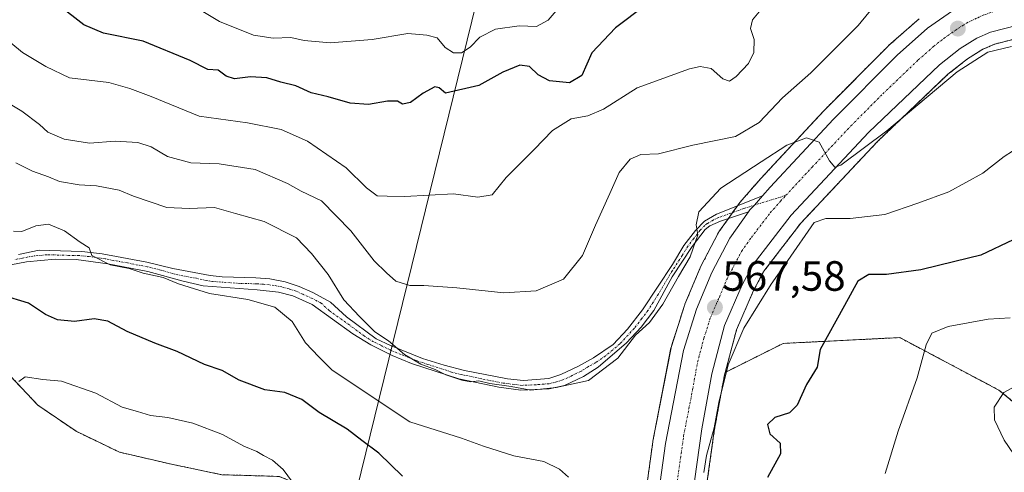
# Model space of a CAD drawing. Units: metres. Extents: x 645263 to 648731, y 4716073 to 4718459.
# Drawn here: x 645410 to 645643, y 4716233 to 4716340 of the extents above; entities that cross this region are included whole.
import ezdxf
from ezdxf.enums import TextEntityAlignment as Align

# ---------------------------------------------------------------- set-up
doc = ezdxf.new("R2010")
doc.units = ezdxf.units.M
doc.header["$MEASUREMENT"] = 0
doc.linetypes.add('TRAZO_Y_PUNTO', pattern=[1, 0.5, -0.25, 0, -0.25])
doc.linetypes.add('TRAZOS', pattern=[0.75, 0.5, -0.25])
for name, color, linetype, lineweight in [('Arbolado forestal', 92, 'TRAZOS', 0), ('Arbolado forestal CxS', 92, 'Continuous', 0), ('Camino', 19, 'Continuous', 0), ('Camino Cxs', 19, 'Continuous', 0), ('Camino eje', 39, 'TRAZO_Y_PUNTO', 13), ('Carretera de calzada única', 19, 'Continuous', 13), ('Carretera de calzada única Cxs', 19, 'Continuous', 13), ('Carretera de calzada única eje', 19, 'TRAZO_Y_PUNTO', 0), ('Carátula', 7, 'Continuous', 5), ('Cultivos herbáceos CxS', 92, 'Continuous', 0), ('Curva de nivel maestra', 36, 'Continuous', 30), ('Curva de nivel normal', 36, 'Continuous', 0), ('Núcleo urbano', 19, 'Continuous', 0), ('Núcleo urbano CxS', 19, 'Continuous', 0), ('Punto de cota en terreno', 7, 'Continuous', 0), ('Rótulo de punto de cota en terreno', 19, 'Continuous', 0), ('Tendido', 6, 'Continuous', 0)]:
    doc.layers.add(name, color=color, linetype=linetype, lineweight=lineweight)
doc.styles.add('Arial', font='txt', dxfattribs={"height": 0.2})

# ---------------------------------------------------------------- blocks, each defined once
blk = doc.blocks.new('*U157')
at = {"layer": 'Arbolado forestal CxS', "color": 92, "linetype": 'Continuous', "lineweight": 0}
for points in [[(645622.9, 4716340.29, 562.95), (645615.67, 4716333.91, 563.26), (645615.52, 4716333.78, 563.27), (645600.47, 4716318.65, 564.24), (645600.4, 4716318.57, 564.24), (645585.45, 4716302.47, 565.64), (645585.39, 4716302.41, 565.65), (645580.48, 4716296.8, 566.17), (645580.32, 4716296.59, 566.17), (645575.68, 4716290.07, 566.22), (645575.52, 4716289.83, 566.21), (645575.46, 4716289.72, 566.2), (645571.21, 4716281.59, 566.73), (645571.1, 4716281.36, 566.72), (645567.49, 4716272.72, 567.38), (645567.44, 4716272.59, 567.39), (645567.4, 4716272.47, 567.39), (645564.29, 4716262.72, 568.05), (645564.21, 4716262.38, 568.06), (645559.92, 4716240.33, 568.96), (645559.9, 4716240.19, 568.96), (645555.06, 4716204.76, 571.88)], [(645458.03, 4716232.4, 582.33), (645446.13, 4716234.87, 582.71), (645433.81, 4716237.74, 582.95), (645423.54, 4716242.67, 582.02), (645414.51, 4716248.84, 580.82), (645407.94, 4716255.82, 579.58)], [(645656.86, 4716240.02, 588.17), (645641.7, 4716252.43, 584.42), (645618.28, 4716264.84, 578.1), (645590.72, 4716263.46, 573.02), (645577.03, 4716256.61, 569.26), (645579.7, 4716266.69, 569.26), (645583.74, 4716276.01, 568.12), (645586.17, 4716280.53, 567.46), (645594.87, 4716291.89, 567.24), (645613.04, 4716311.23, 565), (645629.69, 4716327.13, 564.27), (645634.3, 4716330.76, 564.03), (645637.95, 4716333.05, 562.97), (645640.74, 4716334.27, 563.03), (645646.61, 4716335.77, 563.01)]]:
    blk.add_polyline3d(points, dxfattribs=at)
blk = doc.blocks.new('*U181')
at = {"layer": 'Curva de nivel normal', "color": 36, "linetype": 'Continuous', "lineweight": 0}
blk.add_polyline3d([(645409.3, 4716306.17, 565), (645413.22, 4716304.25, 565), (645417.04, 4716302.88, 565), (645419.58, 4716301.8, 565), (645424.28, 4716300.94, 565), (645428.4, 4716300.77, 565), (645433.76, 4716299.7, 565), (645437.14, 4716298.27, 565), (645444.98, 4716295.62, 565), (645450.24, 4716295.41, 565), (645456.3, 4716295.65, 565), (645461.21, 4716294.17, 565), (645468.01, 4716292.28, 565), (645475.65, 4716288.41, 565), (645479.22, 4716284.71, 565), (645483.15, 4716279.73, 565), (645486.84, 4716273.78, 565), (645490.58, 4716269.82, 565), (645494.2, 4716266.17, 565), (645497.44, 4716264.05, 565), (645501.21, 4716260.82, 565), (645505.06, 4716258.56, 565), (645508.44, 4716257.32, 565), (645510.97, 4716256.03, 565), (645514.75, 4716254.78, 565), (645516.86, 4716254.38, 565), (645518.75, 4716254.61, 565), (645521.35, 4716254, 565), (645526.4, 4716253.28, 565), (645531.04, 4716252.41, 565), (645537.09, 4716253.07, 565), (645544.7, 4716254.69, 565), (645551.65, 4716260, 565), (645555.82, 4716265.38, 565), (645559.1, 4716268.38, 565), (645562.24, 4716272.72, 565), (645565.95, 4716279.28, 565), (645568.73, 4716283.96, 565), (645570.52, 4716289.14, 565), (645570.16, 4716291.52, 565), (645570.78, 4716294.59, 565), (645575.96, 4716300.21, 565), (645585.55, 4716306.39, 565), (645591.57, 4716310.39, 565), (645596.27, 4716312.07, 565), (645599.21, 4716311.1, 565), (645601.7, 4716306.68, 565), (645602.94, 4716305.13, 565), (645604.34, 4716305.6, 565), (645615.27, 4716313.74, 565), (645631.9, 4716327.68, 565), (645639.08, 4716332.35, 565), (645644.68, 4716333.71, 565)], dxfattribs=at)
blk = doc.blocks.new('*U183')
at = {"layer": 'Curva de nivel normal', "color": 36, "linetype": 'Continuous', "lineweight": 0}
blk.add_polyline3d([(645406.16, 4716321.18, 560), (645410.75, 4716318.39, 560), (645414.88, 4716315.23, 560), (645416.85, 4716313.44, 560), (645420.76, 4716311.76, 560), (645426.71, 4716310.86, 560), (645432.78, 4716311.28, 560), (645438.16, 4716311.01, 560), (645441.31, 4716309.98, 560), (645445.14, 4716307.68, 560), (645450.68, 4716306.18, 560), (645457.34, 4716305.93, 560), (645465.87, 4716304.59, 560), (645473.53, 4716301.29, 560), (645476.76, 4716299.48, 560), (645481.55, 4716297.16, 560), (645488.48, 4716290.09, 560), (645494.04, 4716282.99, 560), (645496.91, 4716280.18, 560), (645499.14, 4716278.2, 560), (645502.44, 4716277.14, 560), (645505.77, 4716277.17, 560), (645513.6, 4716276.58, 560), (645524.65, 4716275.39, 560), (645532.33, 4716275.88, 560), (645538.76, 4716278.63, 560), (645543.28, 4716284.26, 560), (645546.34, 4716291.47, 560), (645549.76, 4716298.9, 560), (645551.91, 4716303.86, 560), (645554.58, 4716307.05, 560), (645557.05, 4716308.14, 560), (645561.24, 4716308.33, 560), (645569.38, 4716310.38, 560), (645579.43, 4716312.44, 560), (645585.06, 4716315.7, 560), (645590.53, 4716321.53, 560), (645597.3, 4716327.44, 560), (645608.43, 4716338.65, 560), (645618.21, 4716350.65, 560)], dxfattribs=at)
blk = doc.blocks.new('*U195')
at = {"layer": 'Curva de nivel normal', "color": 36, "linetype": 'Continuous', "lineweight": 0}
for points in [[(645646.92, 4716310.21, 570), (645643.01, 4716307.65, 570), (645637.94, 4716303.77, 570), (645629.88, 4716299.29, 570), (645622.54, 4716296.63, 570), (645614.76, 4716293.94, 570), (645606.59, 4716293.02, 570), (645600.84, 4716293, 570), (645598.05, 4716292.05, 570), (645591.86, 4716283.06, 570), (645587.85, 4716277.44, 570), (645581.41, 4716267.06, 570), (645577.75, 4716258.41, 570), (645575.54, 4716249.5, 570), (645574.43, 4716243.49, 570), (645572.57, 4716236.96, 570), (645571.93, 4716232.96, 570)], [(645540, 4716231.8, 570), (645537.87, 4716233.72, 570), (645534.11, 4716235.5, 570), (645527.06, 4716236.85, 570), (645519.84, 4716239.17, 570), (645514.68, 4716241.06, 570), (645502.42, 4716244.89, 570), (645484.1, 4716257.1, 570), (645480.97, 4716260.25, 570), (645477.81, 4716263.6, 570), (645474.63, 4716268.66, 570), (645470.53, 4716272, 570), (645464.14, 4716273.88, 570), (645455.11, 4716275.27, 570), (645447.78, 4716277.58, 570), (645444.1, 4716279.09, 570), (645439.39, 4716280.05, 570), (645436.09, 4716281.15, 570), (645431.61, 4716282.08, 570), (645427.28, 4716284.29, 570), (645426.62, 4716286.05, 570), (645424.49, 4716287.42, 570), (645420.78, 4716290.1, 570), (645417.03, 4716291.65, 570), (645414.04, 4716291.3, 570), (645410.74, 4716289.93, 570), (645408.72, 4716289.99, 570)]]:
    blk.add_polyline3d(points, dxfattribs=at)
blk = doc.blocks.new('5PATER')
at = {"layer": 'Carátula', "linetype": 'Continuous', "lineweight": 5}
h = blk.add_hatch(color=250, dxfattribs=at)
edge = h.paths.add_edge_path()
edge.add_ellipse((0, 0.01), major_axis=(-1.33, -1.34), ratio=0.999422, start_angle=0, end_angle=360)
blk = doc.blocks.new('*U211')
at = {"layer": 'Carretera de calzada única Cxs', "color": 19, "linetype": 'Continuous', "lineweight": 13}
for points in [[(645646.21, 4716338.76, 561.33), (645639.76, 4716337.12, 562.15), (645636.54, 4716335.71, 562.25), (645632.57, 4716333.22, 562.61), (645627.72, 4716329.4, 563.22), (645610.91, 4716313.34, 564.23), (645592.58, 4716293.83, 565.95), (645583.64, 4716282.16, 566.85), (645581.04, 4716277.32, 567), (645576.86, 4716267.68, 567.78), (645573.83, 4716256.24, 568.66), (645571.49, 4716243.29, 569.02), (645566.35, 4716206.63, 571.08)], [(645558.02, 4716204.28, 571.11), (645562.87, 4716239.78, 569.24), (645567.15, 4716261.81, 568.23), (645570.26, 4716271.56, 567.66), (645573.87, 4716280.2, 567.09), (645578.12, 4716288.33, 566.67), (645582.56, 4716294.56, 566.35), (645582.88, 4716295.03, 566.31), (645583.91, 4716296.16, 566.21), (645585.83, 4716298.35, 566.06), (645587.65, 4716300.43, 565.85), (645602.6, 4716316.53, 564.5), (645617.65, 4716331.66, 563.42), (645624.88, 4716338.04, 563.03), (645631.54, 4716342.71, 562.63)]]:
    blk.add_polyline3d(points, dxfattribs=at)

msp = doc.modelspace()

# ---------------------------------------------------------------- linework, layer by layer
at = {"layer": 'Arbolado forestal', "color": 92, "linetype": 'TRAZOS', "lineweight": 0}
for points in [[(645622.89, 4716340.29, 562.95), (645615.66, 4716333.91, 563.26), (645615.52, 4716333.78, 563.27), (645600.47, 4716318.65, 564.24), (645600.4, 4716318.57, 564.24), (645585.45, 4716302.47, 565.64), (645585.39, 4716302.41, 565.65), (645580.48, 4716296.8, 566.17), (645580.32, 4716296.59, 566.17), (645579.87, 4716295.97, 566.17), (645578.78, 4716294.43, 566.14), (645577.79, 4716293.03, 566.13), (645575.68, 4716290.07, 566.22), (645575.52, 4716289.83, 566.21), (645575.46, 4716289.72, 566.2), (645571.21, 4716281.59, 566.73), (645571.1, 4716281.36, 566.72), (645567.49, 4716272.72, 567.38), (645567.44, 4716272.59, 567.39), (645567.4, 4716272.47, 567.39), (645564.29, 4716262.72, 568.05), (645564.2, 4716262.38, 568.06), (645559.92, 4716240.33, 568.96), (645559.9, 4716240.19, 568.96), (645555.06, 4716204.76, 571.88)], [(645577.03, 4716256.61, 569.26), (645579.7, 4716266.69, 569.26), (645583.74, 4716276.01, 568.12), (645586.17, 4716280.53, 567.46), (645594.87, 4716291.89, 567.24), (645613.04, 4716311.23, 565), (645629.69, 4716327.13, 564.27), (645634.3, 4716330.76, 564.03), (645637.95, 4716333.05, 562.97), (645640.74, 4716334.27, 563.03), (645646.61, 4716335.77, 563.01)], [(645656.86, 4716240.02, 588.17), (645641.7, 4716252.43, 584.42), (645618.28, 4716264.84, 578.11), (645590.72, 4716263.46, 573.02), (645577.03, 4716256.61, 569.26)], [(645475.69, 4716180.64, 583.45), (645482.26, 4716177.35, 583.74), (645488.42, 4716181.46, 584.19), (645491.29, 4716189.68, 583.62), (645496.63, 4716197.48, 582.83), (645501.97, 4716210.22, 581.02), (645497.86, 4716219.26, 579.68), (645487.6, 4716225.42, 580.32), (645471.58, 4716231.99, 580.66), (645458.03, 4716232.4, 582.33), (645446.13, 4716234.87, 582.71), (645433.81, 4716237.74, 582.95), (645423.54, 4716242.67, 582.02), (645414.51, 4716248.84, 580.82), (645407.94, 4716255.82, 579.58)], [(645564.23, 4716180.07, 572.7), (645565.5, 4716183.53, 572.73), (645565.62, 4716183.97, 572.7), (645567.29, 4716192.31, 572.27), (645567.3, 4716192.38, 572.27), (645567.32, 4716192.47, 572.27), (645569.32, 4716206.21, 572.07), (645574.45, 4716242.82, 570.27), (645576.76, 4716255.59, 569.3), (645577.03, 4716256.61, 569.26)]]:
    msp.add_polyline3d(points, dxfattribs=at)
at = {"layer": 'Arbolado forestal CxS', "color": 92, "linetype": 'Continuous', "lineweight": 0}
msp.add_polyline3d([(645914.4, 4716085.75, 593.78), (645488.91, 4716076.73, 558.84), (645489.25, 4716079.13, 559.86), (645495.14, 4716100.34, 565.01), (645501.15, 4716115.05, 568.91), (645509.35, 4716125.26, 570.64), (645532.77, 4716140.99, 569.01), (645552.89, 4716154.55, 572.93), (645567.26, 4716168.72, 573.08), (645565.62, 4716179.2, 572.83), (645564.23, 4716180.07, 572.7), (645565.5, 4716183.53, 572.73), (645565.62, 4716183.97, 572.7), (645567.29, 4716192.31, 572.27), (645567.3, 4716192.38, 572.27), (645567.32, 4716192.47, 572.27), (645569.32, 4716206.21, 572.07), (645574.45, 4716242.82, 570.27), (645576.76, 4716255.59, 569.3), (645577.03, 4716256.61, 569.26), (645590.72, 4716263.46, 573.02), (645618.28, 4716264.84, 578.1), (645641.7, 4716252.43, 584.42), (645656.86, 4716240.02, 588.17)], dxfattribs=at)
at = {"layer": 'Camino', "color": 19, "linetype": 'Continuous', "lineweight": 0}
for points in [[(645409.94, 4716284.53, 570.76), (645414.81, 4716285.5, 570.54), (645424.89, 4716285.17, 569.98), (645429.69, 4716284.68, 569.7), (645440.28, 4716282.7, 569.66), (645446.42, 4716281.16, 569.61), (645455.24, 4716279.54, 569.28), (645458.09, 4716279.18, 569.14), (645466.02, 4716278.99, 568.54), (645469.33, 4716278.78, 568.28), (645473, 4716278.02, 567.83), (645476.27, 4716276.94, 567.21), (645479.5, 4716275.5, 566.77), (645483.68, 4716273.25, 565.7), (645487.44, 4716269.78, 565.36), (645494.49, 4716264.57, 565.06), (645497.88, 4716262.95, 564.95), (645505.42, 4716259.91, 564.65), (645510.55, 4716258.28, 564.77), (645515.39, 4716257.05, 564.76), (645525.51, 4716255.08, 564.49), (645529.34, 4716254.68, 564.46), (645535.3, 4716255.16, 564.34), (645538.19, 4716256.09, 564.24), (645542.35, 4716258.11, 564.06), (645545.91, 4716260.03, 564.01), (645550.52, 4716263.17, 564.06), (645553.93, 4716266.83, 564.21), (645557.49, 4716271.44, 564.12), (645564.55, 4716282.13, 564.38), (645567.26, 4716286.6, 564.72), (645569.96, 4716290.17, 564.89), (645572.13, 4716292.35, 565.26), (645575, 4716294.02, 565.67), (645585.83, 4716298.35, 566.06)], [(645585.83, 4716298.35, 566.06), (645583.91, 4716296.16, 566.21), (645582.88, 4716295.03, 566.31), (645582.56, 4716294.56, 566.35)], [(645582.56, 4716294.56, 566.35), (645575.87, 4716292.42, 565.98), (645573.35, 4716291.25, 565.54), (645572.28, 4716290.38, 565.28), (645569.21, 4716286.42, 565.16), (645564.5, 4716279.23, 564.93), (645560.17, 4716271.24, 564.87), (645557.15, 4716267.27, 565.03), (645553.72, 4716263.59, 565.23), (645546.96, 4716257.86, 564.58), (645543.52, 4716255.64, 564.61), (645538.99, 4716253.53, 564.83), (645535.41, 4716252.69, 565.1), (645528.71, 4716252.4, 565.26), (645523.48, 4716253.08, 565.19), (645514.05, 4716255.08, 565.1), (645502.87, 4716258.72, 565.21), (645498.24, 4716260.6, 565.34), (645493.24, 4716263.11, 565.32), (645489.01, 4716265.75, 565.65), (645479.35, 4716272.66, 567.04), (645474.82, 4716274.7, 567.74), (645471.39, 4716275.6, 568.5), (645466.39, 4716276.13, 569.02), (645453.56, 4716277.08, 569.87), (645448.83, 4716278.17, 569.64), (645440.54, 4716280.46, 570.2), (645431.08, 4716282.27, 570.33), (645423.58, 4716283.33, 570.29), (645418.58, 4716283.4, 570.52), (645411.8, 4716282.76, 571.23), (645408.14, 4716282.06, 571.7)]]:
    msp.add_polyline3d(points, dxfattribs=at)
at = {"layer": 'Camino Cxs', "color": 19, "linetype": 'Continuous', "lineweight": 0}
msp.add_polyline3d([(645409.94, 4716284.53, 570.76), (645414.81, 4716285.5, 570.54), (645424.89, 4716285.17, 569.98), (645429.69, 4716284.68, 569.7), (645440.28, 4716282.7, 569.66), (645446.42, 4716281.16, 569.61), (645455.24, 4716279.54, 569.28), (645458.09, 4716279.18, 569.14), (645466.02, 4716278.99, 568.54), (645469.33, 4716278.78, 568.28), (645473, 4716278.02, 567.83), (645476.27, 4716276.94, 567.21), (645479.5, 4716275.5, 566.77), (645483.68, 4716273.25, 565.7), (645487.44, 4716269.78, 565.36), (645494.49, 4716264.57, 565.06), (645497.88, 4716262.95, 564.95), (645505.42, 4716259.91, 564.65), (645510.55, 4716258.28, 564.77), (645515.39, 4716257.05, 564.76), (645525.51, 4716255.08, 564.49), (645529.34, 4716254.68, 564.46), (645535.3, 4716255.16, 564.34), (645538.19, 4716256.09, 564.24), (645542.35, 4716258.11, 564.06), (645545.91, 4716260.03, 564.01), (645550.52, 4716263.17, 564.06), (645553.93, 4716266.83, 564.21), (645557.49, 4716271.44, 564.12), (645564.55, 4716282.13, 564.38), (645567.26, 4716286.6, 564.72), (645569.96, 4716290.17, 564.89), (645572.13, 4716292.35, 565.26), (645575, 4716294.02, 565.67), (645585.83, 4716298.35, 566.06), (645583.91, 4716296.16, 566.21), (645582.88, 4716295.03, 566.31), (645582.56, 4716294.56, 566.35), (645582.56, 4716294.56, 566.35), (645575.87, 4716292.42, 565.98), (645573.35, 4716291.25, 565.54), (645572.28, 4716290.38, 565.28), (645569.21, 4716286.42, 565.16), (645564.5, 4716279.23, 564.93), (645560.17, 4716271.24, 564.87), (645557.15, 4716267.27, 565.03), (645553.72, 4716263.59, 565.23), (645546.96, 4716257.86, 564.58), (645543.52, 4716255.64, 564.61), (645538.99, 4716253.53, 564.83), (645535.41, 4716252.69, 565.1), (645528.71, 4716252.4, 565.26), (645523.48, 4716253.08, 565.19), (645514.05, 4716255.08, 565.1), (645502.87, 4716258.72, 565.21), (645498.24, 4716260.6, 565.34), (645493.24, 4716263.11, 565.32), (645489.01, 4716265.75, 565.65), (645479.35, 4716272.66, 567.04), (645474.82, 4716274.7, 567.74), (645471.39, 4716275.6, 568.5), (645466.39, 4716276.13, 569.02), (645453.56, 4716277.08, 569.87), (645448.83, 4716278.17, 569.64), (645440.54, 4716280.46, 570.2), (645431.08, 4716282.27, 570.33), (645423.58, 4716283.33, 570.29), (645418.58, 4716283.4, 570.52), (645411.8, 4716282.76, 571.23), (645408.14, 4716282.06, 571.7)], dxfattribs=at)
at = {"layer": 'Camino eje', "color": 39, "linetype": 'TRAZO_Y_PUNTO', "lineweight": 13}
msp.add_polyline3d([(645591.38, 4716298.5, 565.75), (645581.42, 4716295.38, 566.34), (645575.44, 4716293.22, 565.81), (645574.18, 4716292.64, 565.64), (645572.74, 4716291.8, 565.39), (645572.21, 4716291.37, 565.27), (645571.12, 4716290.28, 565.03), (645569.59, 4716288.3, 564.9), (645568.24, 4716286.51, 564.94), (645566.88, 4716284.28, 564.64), (645564.53, 4716280.68, 564.65), (645561.23, 4716275.14, 564.21), (645558.83, 4716271.34, 564.49), (645557.32, 4716269.36, 564.39), (645555.54, 4716267.05, 564.61), (645552.12, 4716263.38, 564.47), (645548.74, 4716260.52, 564.43), (645546.44, 4716258.95, 564.29), (645544.66, 4716257.99, 564.29), (645542.94, 4716256.88, 564.35), (645540.86, 4716255.87, 564.42), (645538.59, 4716254.81, 564.54), (645537.15, 4716254.35, 564.57), (645535.36, 4716253.93, 564.62), (645532.38, 4716253.69, 564.64), (645529.03, 4716253.54, 564.74), (645527.11, 4716253.74, 564.75), (645524.5, 4716254.08, 564.81), (645519.44, 4716255.07, 564.84), (645514.72, 4716256.07, 564.93), (645512.3, 4716256.68, 564.94), (645506.71, 4716258.5, 564.87), (645504.15, 4716259.32, 564.93), (645500.38, 4716260.84, 565.02), (645498.06, 4716261.78, 565.14), (645495.56, 4716263.03, 565.2), (645493.87, 4716263.84, 565.17), (645491.75, 4716265.16, 565.23), (645488.23, 4716267.77, 565.62), (645483.4, 4716271.22, 566.02), (645481.52, 4716272.96, 566.51), (645479.43, 4716274.08, 566.84), (645477.16, 4716275.1, 567.17), (645475.55, 4716275.82, 567.46), (645473.91, 4716276.36, 567.81), (645472.2, 4716276.81, 568.15), (645470.36, 4716277.19, 568.38), (645467.86, 4716277.46, 568.59), (645466.21, 4716277.56, 568.73), (645462.24, 4716277.66, 569.04), (645455.83, 4716278.13, 569.45), (645454.4, 4716278.31, 569.44), (645452.04, 4716278.86, 569.42), (645447.63, 4716279.67, 569.53), (645443.48, 4716280.81, 569.87), (645440.41, 4716281.58, 569.93), (645435.68, 4716282.49, 570.01), (645430.39, 4716283.48, 569.82), (645426.64, 4716284.01, 569.91), (645424.24, 4716284.25, 570.12), (645421.74, 4716284.29, 570.38), (645416.7, 4716284.45, 570.54), (645413.31, 4716284.13, 570.67), (645410.87, 4716283.65, 570.84), (645409.04, 4716283.3, 571.03)], dxfattribs=at)
at = {"layer": 'Carretera de calzada única', "color": 19, "linetype": 'Continuous', "lineweight": 13}
for points in [[(645585.83, 4716298.35, 566.06), (645587.65, 4716300.43, 565.85), (645602.6, 4716316.53, 564.5), (645617.65, 4716331.66, 563.42), (645624.88, 4716338.04, 563.03), (645631.54, 4716342.71, 562.63)], [(645646.21, 4716338.76, 561.33), (645639.76, 4716337.12, 562.15), (645636.54, 4716335.71, 562.25), (645632.57, 4716333.22, 562.61), (645627.72, 4716329.4, 563.22), (645610.91, 4716313.34, 564.23), (645592.58, 4716293.83, 565.95), (645583.64, 4716282.16, 566.85), (645581.04, 4716277.32, 567), (645576.86, 4716267.68, 567.78), (645573.83, 4716256.24, 568.66), (645571.49, 4716243.29, 569.02), (645566.35, 4716206.63, 571.08), (645564.35, 4716192.9, 571.89), (645562.68, 4716184.56, 572.39), (645559.36, 4716175.45, 572.62), (645555.24, 4716168.45, 572.84), (645552.16, 4716164.68, 572.98)], [(645585.83, 4716298.35, 566.06), (645583.91, 4716296.16, 566.21), (645582.88, 4716295.03, 566.31), (645582.56, 4716294.56, 566.35)], [(645311.75, 4716072.98, 563.78), (645329.2, 4716079.13, 565), (645380.4, 4716097.92, 568.15), (645413.81, 4716110.16, 570.14), (645449.14, 4716123.24, 570.91), (645500.52, 4716143.27, 572.16), (645513.16, 4716148.46, 572.41), (645523.25, 4716153.13, 572.58), (645530.33, 4716157.03, 572.75), (645540.35, 4716164.37, 572.85), (645544.38, 4716168.41, 572.67), (645549.53, 4716176.24, 572.51), (645552.81, 4716182.98, 572.02), (645555.65, 4716191.41, 571.91), (645558.02, 4716204.28, 571.11), (645562.87, 4716239.78, 569.24), (645567.15, 4716261.81, 568.23), (645570.26, 4716271.56, 567.66), (645573.87, 4716280.2, 567.09), (645578.12, 4716288.33, 566.67), (645582.56, 4716294.56, 566.35)]]:
    msp.add_polyline3d(points, dxfattribs=at)
at = {"layer": 'Carretera de calzada única eje', "color": 19, "linetype": 'TRAZO_Y_PUNTO', "lineweight": 0}
for points in [[(645591.38, 4716298.5, 565.75), (645597.59, 4716305.18, 565.2), (645606.75, 4716314.93, 564.4), (645614.28, 4716322.5, 563.8), (645622.68, 4716330.53, 563.23), (645626.3, 4716333.72, 562.97), (645628.72, 4716335.63, 562.78), (645632.05, 4716337.96, 562.52), (645634.04, 4716339.21, 562.37), (645636.72, 4716340.52, 562.19), (645638.33, 4716341.22, 562.05), (645640.23, 4716341.84, 561.89)], [(645564.61, 4716223.2, 570.22), (645567.18, 4716241.53, 569.24), (645569.32, 4716252.55, 568.62), (645570.49, 4716259.02, 568.26), (645572, 4716264.74, 567.98), (645573.56, 4716269.62, 567.71), (645575.65, 4716274.44, 567.41), (645577.45, 4716278.76, 567.14), (645578.75, 4716281.18, 567), (645580.88, 4716285.24, 566.73), (645583.2, 4716288.5, 566.5), (645587.67, 4716294.34, 566.08), (645590.11, 4716297.13, 565.85), (645591.38, 4716298.5, 565.75)]]:
    msp.add_polyline3d(points, dxfattribs=at)
at = {"layer": 'Cultivos herbáceos CxS', "color": 92, "linetype": 'Continuous', "lineweight": 0}
for points in [[(645407.94, 4716255.82, 579.58), (645414.51, 4716248.84, 580.82), (645423.54, 4716242.67, 582.02), (645433.81, 4716237.74, 582.95), (645446.13, 4716234.87, 582.71), (645458.03, 4716232.4, 582.33)], [(645475.69, 4716180.64, 583.45), (645482.26, 4716177.35, 583.74), (645488.42, 4716181.46, 584.19), (645491.29, 4716189.68, 583.62), (645496.63, 4716197.48, 582.83), (645501.97, 4716210.22, 581.02), (645497.86, 4716219.26, 579.68), (645487.6, 4716225.42, 580.32), (645471.58, 4716231.99, 580.66), (645458.03, 4716232.4, 582.33), (645446.13, 4716234.87, 582.71), (645433.81, 4716237.74, 582.95), (645423.54, 4716242.67, 582.02), (645414.51, 4716248.84, 580.82), (645407.94, 4716255.82, 579.58)]]:
    msp.add_polyline3d(points, dxfattribs=at)
at = {"layer": 'Curva de nivel maestra', "color": 36, "linetype": 'Continuous', "lineweight": 30}
for points in [[(645558.12, 4716343.4, 550), (645551.05, 4716338.09, 550), (645545.5, 4716332.21, 550), (645543.1, 4716326.88, 550), (645540.19, 4716325.14, 550), (645535.44, 4716325.6, 550), (645532.77, 4716327.01, 550), (645530.77, 4716328.97, 550), (645528.44, 4716329.29, 550), (645524.44, 4716327.6, 550), (645518.77, 4716324.46, 550), (645510.9, 4716322.66, 550), (645509.42, 4716323.91, 550), (645508.37, 4716324.15, 550), (645505.57, 4716322.65, 550), (645502.6, 4716320.47, 550), (645500.72, 4716320.06, 550), (645499.5, 4716320.77, 550), (645497.17, 4716320.77, 550), (645492.69, 4716319.96, 550), (645488.36, 4716320.32, 550), (645483.15, 4716321.82, 550), (645479.11, 4716322.72, 550), (645475.5, 4716324.43, 550), (645471.96, 4716325.29, 550), (645468.63, 4716326.28, 550), (645464.74, 4716326.56, 550), (645461.03, 4716326.08, 550), (645459.06, 4716326.66, 550), (645457.16, 4716328.09, 550), (645454.67, 4716328.27, 550), (645450.52, 4716330.41, 550), (645439.39, 4716334.98, 550), (645429.99, 4716336.88, 550), (645425.34, 4716338.84, 550), (645419.4, 4716343.52, 550)], [(645645.07, 4716287.99, 575), (645637.44, 4716284.33, 575), (645631.32, 4716282.88, 575), (645623.24, 4716280.86, 575), (645615.17, 4716279.79, 575), (645610.96, 4716279.78, 575), (645608.42, 4716278.19, 575), (645605.21, 4716272.45, 575), (645599.47, 4716262.05, 575), (645598.79, 4716257.88, 575), (645596.24, 4716253.72, 575), (645594.01, 4716248.88, 575), (645592.19, 4716247.04, 575), (645588.76, 4716245.94, 575), (645587.05, 4716244.29, 575), (645587.55, 4716242.07, 575), (645590, 4716239.9, 575), (645590.08, 4716237.34, 575), (645586.99, 4716231.72, 575)], [(645500.75, 4716232.03, 575), (645495.13, 4716237.49, 575), (645491.12, 4716240.5, 575), (645487.66, 4716243.2, 575), (645481.04, 4716247.12, 575), (645476.91, 4716250.18, 575), (645472.86, 4716251.82, 575), (645468.14, 4716252.51, 575), (645462.12, 4716254.75, 575), (645458.09, 4716257.03, 575), (645453.88, 4716258.49, 575), (645447.47, 4716261.58, 575), (645442.17, 4716263.5, 575), (645435.62, 4716266.26, 575), (645431.06, 4716268.74, 575), (645427.79, 4716269.24, 575), (645423.18, 4716268.62, 575), (645419.12, 4716269.08, 575), (645416.33, 4716270.28, 575), (645412.29, 4716272.95, 575), (645406.09, 4716274.88, 575)]]:
    msp.add_polyline3d(points, dxfattribs=at)
at = {"layer": 'Curva de nivel normal', "color": 36, "linetype": 'Continuous', "lineweight": 0}
for points in [[(645538.83, 4716344.26, 545), (645535.17, 4716339.92, 545), (645532.44, 4716338.45, 545), (645528.33, 4716338.56, 545), (645522.67, 4716337.84, 545), (645519, 4716335.93, 545), (645516.75, 4716333.54, 545), (645514.7, 4716332.18, 545), (645512.74, 4716332.2, 545), (645510.8, 4716333.47, 545), (645508.91, 4716335.72, 545), (645506.47, 4716336.38, 545), (645501.96, 4716336.78, 545), (645493.52, 4716335.39, 545), (645483.62, 4716334.59, 545), (645477.44, 4716335.1, 545), (645474.35, 4716335.85, 545), (645470.1, 4716335.71, 545), (645465.51, 4716336.39, 545), (645457.43, 4716339.64, 545), (645451.57, 4716343.16, 545)], [(645405.25, 4716336.84, 555), (645410.84, 4716332.27, 555), (645416.38, 4716328.98, 555), (645421.96, 4716326.28, 555), (645431.32, 4716325.16, 555), (645436.25, 4716323.74, 555), (645441.32, 4716321.91, 555), (645452.67, 4716317.24, 555), (645464.1, 4716315.62, 555), (645472.03, 4716314.06, 555), (645478.27, 4716311.3, 555), (645487.43, 4716305, 555), (645492.23, 4716300.25, 555), (645494.72, 4716298.4, 555), (645497.1, 4716298.29, 555), (645501.27, 4716298.18, 555), (645512.77, 4716298.88, 555), (645518.55, 4716298.07, 555), (645521.92, 4716298.61, 555), (645525.24, 4716302.7, 555), (645531.86, 4716309.3, 555), (645536.15, 4716313.85, 555), (645540.62, 4716316.56, 555), (645544.55, 4716317.3, 555), (645548.23, 4716318.9, 555), (645556.22, 4716323.94, 555), (645568.58, 4716328.46, 555), (645571.09, 4716328.97, 555), (645573.71, 4716328.47, 555), (645576.47, 4716326.09, 555), (645578.07, 4716325.52, 555), (645579.65, 4716326.6, 555), (645582.49, 4716329.71, 555), (645583.76, 4716332.28, 555), (645583.89, 4716335.33, 555), (645583.04, 4716337.95, 555), (645583.44, 4716340.02, 555), (645585.08, 4716341.94, 555)], [(645644.37, 4716269.51, 580), (645639.17, 4716269.22, 580), (645629.75, 4716267.49, 580), (645625.91, 4716265.92, 580), (645624.53, 4716263.11, 580), (645622.44, 4716255.29, 580), (645617.95, 4716242.69, 580), (645614.83, 4716232.72, 580)], [(645474.7, 4716230.64, 580), (645472.53, 4716233.61, 580), (645469.97, 4716235.82, 580), (645467.83, 4716236.91, 580), (645466.29, 4716237.89, 580), (645463.21, 4716239.14, 580), (645458.13, 4716241.88, 580), (645451.11, 4716244.62, 580), (645445.21, 4716245.96, 580), (645441.12, 4716246.4, 580), (645438.08, 4716247.35, 580), (645434.42, 4716248.36, 580), (645428.24, 4716251.68, 580), (645420.07, 4716254.53, 580), (645415.65, 4716254.92, 580), (645411.52, 4716255.57, 580), (645409.98, 4716254.48, 580)], [(645648.41, 4716254.85, 585), (645642.94, 4716251.87, 585), (645640.58, 4716248.38, 585), (645640.67, 4716245.38, 585), (645642.97, 4716240.54, 585), (645645.2, 4716237.32, 585)]]:
    msp.add_polyline3d(points, dxfattribs=at)
at = {"layer": 'Núcleo urbano', "color": 19, "linetype": 'Continuous', "lineweight": 0}
for points in [[(645622.89, 4716340.29, 562.95), (645615.66, 4716333.91, 563.26), (645615.52, 4716333.78, 563.27), (645600.47, 4716318.65, 564.24), (645600.4, 4716318.57, 564.24), (645585.45, 4716302.47, 565.64), (645585.39, 4716302.41, 565.65), (645580.48, 4716296.8, 566.17), (645580.32, 4716296.59, 566.17), (645579.87, 4716295.97, 566.17), (645578.78, 4716294.43, 566.14), (645577.79, 4716293.03, 566.13), (645575.68, 4716290.07, 566.22), (645575.52, 4716289.83, 566.21), (645575.46, 4716289.72, 566.2), (645571.21, 4716281.59, 566.73), (645571.1, 4716281.36, 566.72), (645567.49, 4716272.72, 567.38), (645567.44, 4716272.59, 567.39), (645567.4, 4716272.47, 567.39), (645564.29, 4716262.72, 568.05), (645564.2, 4716262.38, 568.06), (645559.92, 4716240.33, 568.96), (645559.9, 4716240.19, 568.96), (645555.06, 4716204.76, 571.88)], [(645577.03, 4716256.61, 569.26), (645579.7, 4716266.69, 569.26), (645583.74, 4716276.01, 568.12), (645586.17, 4716280.53, 567.46), (645594.87, 4716291.89, 567.24), (645613.04, 4716311.23, 565), (645629.69, 4716327.13, 564.27), (645634.3, 4716330.76, 564.03), (645637.95, 4716333.05, 562.97), (645640.74, 4716334.27, 563.03), (645646.61, 4716335.77, 563.01)], [(645564.23, 4716180.07, 572.7), (645565.5, 4716183.53, 572.73), (645565.62, 4716183.97, 572.7), (645567.29, 4716192.31, 572.27), (645567.3, 4716192.38, 572.27), (645567.32, 4716192.47, 572.27), (645569.32, 4716206.21, 572.07), (645574.45, 4716242.82, 570.27), (645576.76, 4716255.59, 569.3), (645577.03, 4716256.61, 569.26)]]:
    msp.add_polyline3d(points, dxfattribs=at)
at = {"layer": 'Núcleo urbano CxS', "color": 19, "linetype": 'Continuous', "lineweight": 0}
for points in [[(645555.06, 4716204.76, 571.88), (645559.9, 4716240.19, 568.96), (645559.92, 4716240.33, 568.96), (645564.21, 4716262.38, 568.06), (645564.29, 4716262.72, 568.05), (645567.4, 4716272.47, 567.39), (645567.44, 4716272.59, 567.39), (645567.49, 4716272.72, 567.38), (645571.1, 4716281.36, 566.72), (645571.21, 4716281.59, 566.73), (645575.46, 4716289.72, 566.2), (645575.52, 4716289.83, 566.21), (645575.68, 4716290.07, 566.22), (645580.32, 4716296.59, 566.17), (645580.48, 4716296.8, 566.17), (645585.39, 4716302.41, 565.65), (645585.45, 4716302.47, 565.64), (645600.4, 4716318.57, 564.24), (645600.47, 4716318.65, 564.24), (645615.52, 4716333.78, 563.27), (645615.66, 4716333.91, 563.26), (645622.89, 4716340.29, 562.95)], [(645646.61, 4716335.77, 563.01), (645640.74, 4716334.27, 563.03), (645637.95, 4716333.05, 562.97), (645634.3, 4716330.76, 564.03), (645629.69, 4716327.13, 564.27), (645613.04, 4716311.23, 565), (645594.87, 4716291.89, 567.24), (645586.17, 4716280.53, 567.46), (645583.74, 4716276.01, 568.12), (645579.7, 4716266.69, 569.26), (645577.03, 4716256.61, 569.26), (645576.76, 4716255.59, 569.3), (645574.45, 4716242.82, 570.27), (645569.32, 4716206.21, 572.07)]]:
    msp.add_polyline3d(points, dxfattribs=at)
at = {"layer": 'Tendido', "color": 6, "linetype": 'Continuous', "lineweight": 0}
msp.add_polyline3d([(645686.8, 4718190.39, 417.06), (645677.37, 4718025.98, 416.67), (645666.77, 4717852.02, 416.96), (645657.27, 4717695.07, 415.85), (645703.5, 4717545.1, 417.44), (645763.23, 4717346.06, 446.92), (645700.46, 4717086.85, 465.32), (645661.43, 4716932.26, 469.09), (645609.65, 4716714.82, 498.47), (645548.7, 4716468.55, 537.6), (645488.72, 4716224.07, 580.28), (645476.1, 4716174.58, 583.35), (645446.17, 4716075.83, 562.79)], dxfattribs=at)

# ---------------------------------------------------------------- block references
at = {"layer": 'Arbolado forestal CxS', "color": 92, "linetype": 'Continuous', "lineweight": 0}
msp.add_blockref('*U157', (0, 0), dxfattribs=at)
at = {"layer": 'Carretera de calzada única Cxs', "color": 19, "linetype": 'Continuous', "lineweight": 13}
msp.add_blockref('*U211', (0, 0), dxfattribs=at)
at = {"layer": 'Curva de nivel normal', "color": 36, "linetype": 'Continuous', "lineweight": 0}
for name in ['*U183', '*U181', '*U195']:
    msp.add_blockref(name, (0, 0), dxfattribs=at)
at = {"layer": 'Punto de cota en terreno', "linetype": 'Continuous', "lineweight": 0}
for p in [(645632.03, 4716337.94, 562.52), (645574.59, 4716271.97, 567.58)]:
    msp.add_blockref('5PATER', p, dxfattribs=at)

# ---------------------------------------------------------------- texts
at = {"layer": 'Rótulo de punto de cota en terreno', "color": 19, "linetype": 'Continuous', "lineweight": 0, "style": 'Arial'}
msp.add_text('567,58', height=7, dxfattribs=at).set_placement((645576.35, 4716273.73), align=Align.BOTTOM_LEFT)

doc.saveas('drawing.dxf')
